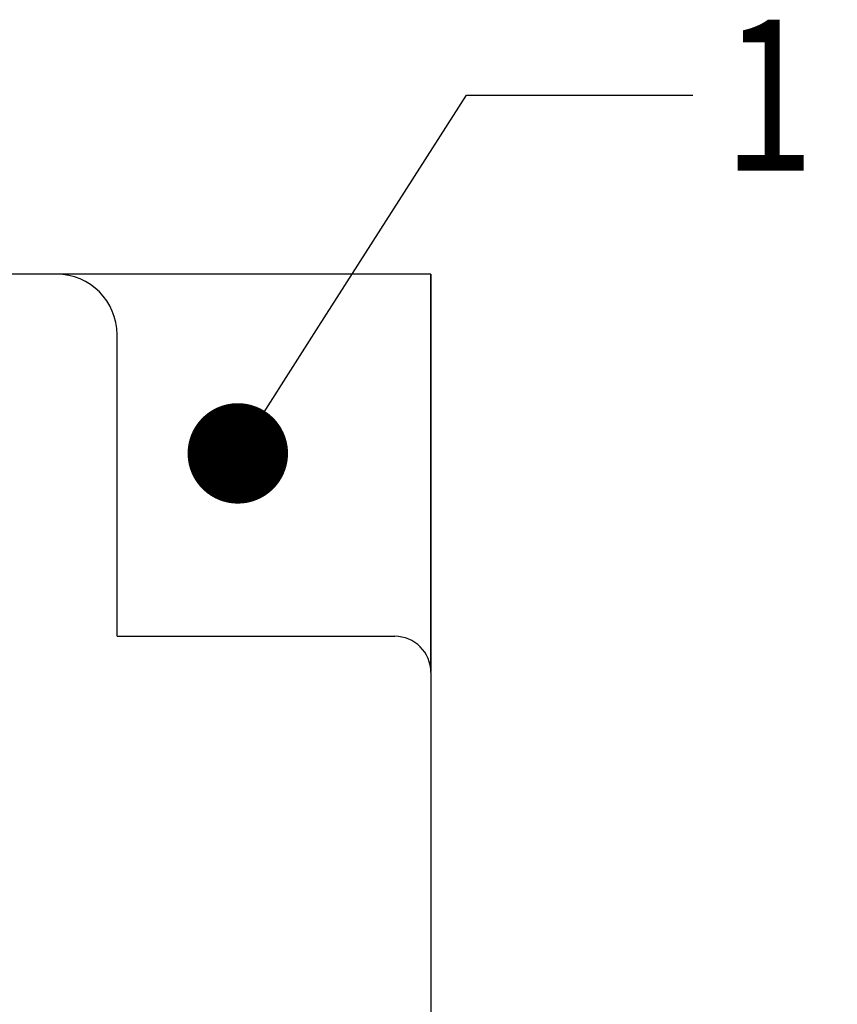
# Model space of a CAD drawing. Units: millimetres. Extents: x 6 to 292, y 5 to 204.
# Drawn here: x 176 to 189, y 79 to 95 of the extents above; entities that cross this region are included whole.
import ezdxf
from ezdxf import colors
from ezdxf.entities.mleader import LeaderData, LeaderLine
from ezdxf.math import Vec2, Vec3

# ---------------------------------------------------------------- set-up
doc = ezdxf.new("R2010")
doc.units = ezdxf.units.MM
doc.layers.add('200064678', color=7, linetype='Continuous')
doc.layers.add('尺寸层', color=7, linetype='Continuous')

# ---------------------------------------------------------------- blocks, each defined once
blk = doc.blocks.new('_DOT')
at = {"color": 0}
blk.add_line((0, 0), (-1, 0), dxfattribs=at)
at = {"color": 0, "const_width": 0.333}
blk.add_lwpolyline([(-0.1665, 0, 1), (0.1665, 0, 1)], format="xyb", close=True, dxfattribs=at)
blk = doc.blocks.new('SE4')
at = {"layer": '200064678', "color": 7, "linetype": 'Continuous'}
for p, q in [((176.536, 91.175), (161.536, 91.175)), ((182.736, 91.175), (176.536, 91.175)), ((182.736, 91.175), (182.736, 84.589)), ((182.736, 91.175), (182.736, 91.175)), ((182.736, 84.575), (182.736, 91.175)), ((177.536, 85.175), (177.536, 90.175)), ((177.536, 85.175), (182.136, 85.175)), ((182.736, 84.575), (182.736, 71.175))]:
    blk.add_line(p, q, dxfattribs=at)
for centre, radius in [((176.536, 90.175), 1), ((182.136, 84.575), 0.6)]:
    blk.add_arc(centre, radius, 0, 90, dxfattribs=at)

msp = doc.modelspace()

# ---------------------------------------------------------------- block references
at = {"layer": '尺寸层'}
msp.add_blockref('SE4', (0, 0), dxfattribs=at)

# ---------------------------------------------------------------- leaders
at = {"layer": '尺寸层', "color": 7, "linetype": 'Continuous'}
ml = msp.add_multileader_mtext('Standard', dxfattribs=at)
ml.set_content('{\\pxsm0.9;\\fArial Narrow|b0||i0||c0|p34;\\W0.8;1\\P}', color=256)
ml.set_leader_properties()
ml.set_arrow_properties(name='DOT')
ml.build(insert=Vec2(0, 0))
ml.multileader.update_dxf_attribs({"dogleg_length": 3.75, "arrow_head_size": 2.5})
ctx = ml.context
ctx.base_point, ctx.char_height, ctx.arrow_head_size, ctx.landing_gap_size = Vec3(185.576, 94.894), 2.5, 2.5, 0.5
notes = []
notes.append((ctx, [(0, (1, 1, 0), (183.326, 94.144), (1, 0), 3.75, [(0, [(179.537, 88.206)], 0, [])])]))
ctx.mtext.insert = Vec3(187.576, 95.394)
for ctx, leaders in notes:
    for number, flags, end, landing, length, lines in leaders:
        leader = LeaderData()
        leader.index, (leader.has_last_leader_line, leader.has_dogleg_vector, leader.attachment_direction) = number, flags
        leader.last_leader_point, leader.dogleg_vector, leader.dogleg_length = Vec3(end), Vec3(landing), length
        for number, points, colour, breaks in lines:
            line = LeaderLine()
            line.index, line.vertices, line.color, line.breaks = number, Vec3.list(points), colors.encode_raw_color(colour), breaks
            leader.lines.append(line)
        ctx.leaders.append(leader)

doc.saveas('drawing.dxf')
